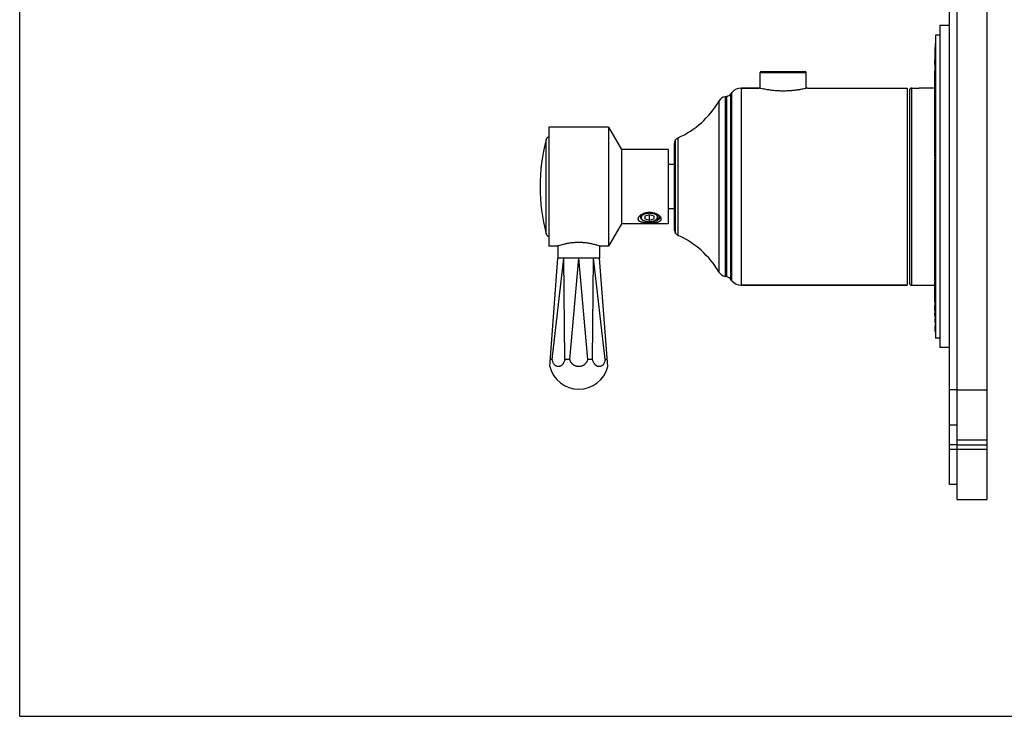
# Model space of a CAD drawing. Units: inches. Extents: x 0 to 11, y 0 to 8.5.
# Drawn here: x 0 to 6.2, y 0 to 4.4 of the extents above; entities that cross this region are included whole.
import ezdxf

# ---------------------------------------------------------------- set-up
doc = ezdxf.new("R2010")
doc.units = ezdxf.units.IN
doc.header["$LTSCALE"] = 0.605
doc.header["$MEASUREMENT"] = 0
doc.layers.get('0').update_dxf_attribs({"linetype": 'CONTINUOUS'})
doc.layers.add('ALL_ASSEMBLY_MEMBERS', color=7, linetype='CONTINUOUS')
doc.layers.add('ALL_FEATURES', color=7, linetype='CONTINUOUS')

msp = doc.modelspace()

# ---------------------------------------------------------------- linework, layer by layer
at = {"color": 7, "linetype": 'CONTINUOUS'}
for p, q in [((0, 0), (0, 8.5)), ((6.0862, 7.551), (6.0862, 1.3635)), ((5.8514, 4.3451), (5.7914, 4.3451)), ((5.7914, 4.3451), (5.7914, 2.3194)), ((5.7914, 4.2851), (5.7629, 4.2851)), ((5.7629, 4.2851), (5.7629, 2.3794)), ((5.7616, 4.2151), (5.7615, 4.2109)), ((5.7617, 4.2224), (5.7616, 4.219)), ((5.7616, 4.219), (5.7616, 4.2151)), ((5.7618, 4.2254), (5.7617, 4.2224)), ((5.7619, 4.2324), (5.7618, 4.2254)), ((5.7592, 4.1058), (5.7603, 4.1573)), ((5.7604, 4.1575), (5.7595, 4.119)), ((5.7603, 4.1573), (5.7613, 4.2066)), ((5.7612, 4.1953), (5.7604, 4.1575)), ((5.7613, 4.2034), (5.7612, 4.1953)), ((5.7615, 4.2109), (5.7613, 4.2034)), ((5.759, 4.0976), (5.7588, 4.0886)), ((5.7592, 4.103), (5.759, 4.0976)), ((5.7591, 4.1033), (5.7592, 4.1058)), ((5.7595, 4.119), (5.7592, 4.1058)), ((5.7592, 4.1058), (5.7592, 4.103)), ((4.6607, 3.9506), (4.6607, 4.05)), ((4.6682, 4.0575), (4.942, 4.0575)), ((4.9495, 3.9506), (4.9495, 4.05)), ((5.7584, 4.0801), (5.7577, 4.0448)), ((5.7577, 4.0448), (5.7577, 3.5244)), ((5.7588, 4.088), (5.7586, 4.0802)), ((5.7588, 4.0886), (5.7588, 4.088)), ((5.7585, 3.913), (5.7601, 3.9703)), ((5.7609, 3.9871), (5.7593, 3.9295)), ((5.7601, 3.9703), (5.7609, 3.9991)), ((5.7609, 3.9991), (5.7609, 3.9891)), ((5.7609, 3.9891), (5.7609, 3.9871)), ((4.4816, 3.9243), (4.4752, 3.9163)), ((4.6528, 3.9525), (4.5403, 3.9525)), ((4.9573, 3.9525), (5.5851, 3.9525)), ((5.5851, 3.9525), (5.5851, 2.712)), ((5.5991, 3.9376), (5.5991, 2.727)), ((5.6139, 3.9524), (5.6375, 3.9524)), ((5.6375, 3.9524), (5.6396, 3.9523)), ((5.7577, 3.952), (5.66, 3.952)), ((5.7588, 3.913), (5.7585, 3.9009)), ((5.7585, 3.913), (5.7585, 3.9009)), ((5.7589, 3.9152), (5.7588, 3.913)), ((5.7593, 3.9295), (5.7589, 3.9152)), ((4.4495, 3.9003), (4.439, 3.8981)), ((5.7611, 3.6664), (5.7613, 3.6676)), ((5.7613, 3.6677), (5.7616, 3.6643)), ((5.7613, 3.6676), (5.7613, 3.6677)), ((5.7616, 3.6627), (5.7618, 3.6521)), ((5.7585, 3.5972), (5.7585, 3.6009)), ((5.7585, 3.5954), (5.7585, 3.5972)), ((5.7585, 3.5943), (5.7585, 3.5954)), ((5.7585, 3.5914), (5.7585, 3.5943)), ((5.7586, 3.6158), (5.7587, 3.6195)), ((5.7586, 3.6121), (5.7586, 3.6158)), ((5.7587, 3.6231), (5.7588, 3.6266)), ((5.7587, 3.6195), (5.7587, 3.6231)), ((5.7587, 3.6009), (5.7587, 3.5982)), ((5.7587, 3.5982), (5.7587, 3.5972)), ((5.7587, 3.5972), (5.7587, 3.5954)), ((5.7587, 3.5954), (5.7587, 3.5935)), ((5.7588, 3.6266), (5.7588, 3.6301)), ((5.759, 3.6222), (5.759, 3.6214)), ((5.7591, 3.6433), (5.7593, 3.6469)), ((5.7594, 3.6328), (5.7592, 3.6299)), ((5.7594, 3.6493), (5.7596, 3.6506)), ((5.7595, 3.6334), (5.7594, 3.6328)), ((5.7596, 3.6507), (5.7598, 3.6494)), ((5.76, 3.6247), (5.7596, 3.6338)), ((5.7599, 3.6115), (5.76, 3.6163)), ((5.76, 3.6177), (5.7601, 3.6212)), ((5.76, 3.6163), (5.76, 3.6177)), ((5.7602, 3.6302), (5.7603, 3.6336)), ((5.7602, 3.6317), (5.7602, 3.6302)), ((5.7603, 3.6336), (5.7604, 3.6443)), ((5.7603, 3.6079), (5.7603, 3.6047)), ((5.7603, 3.6057), (5.7603, 3.6079)), ((5.7604, 3.6443), (5.7605, 3.6456)), ((5.7606, 3.6292), (5.7605, 3.6217)), ((5.7605, 3.6217), (5.7605, 3.6177)), ((5.7605, 3.6177), (5.7607, 3.6079)), ((5.7607, 3.6302), (5.7606, 3.6292)), ((5.7608, 3.6361), (5.7607, 3.6347)), ((5.7607, 3.6347), (5.7607, 3.6327)), ((5.7607, 3.6327), (5.7607, 3.6302)), ((5.7608, 3.6057), (5.7609, 3.6049)), ((5.7609, 3.6049), (5.7611, 3.6055)), ((5.7611, 3.6061), (5.7614, 3.6117)), ((5.7611, 3.6055), (5.7611, 3.6061)), ((5.7613, 3.6518), (5.7612, 3.6514)), ((5.7612, 3.6514), (5.7612, 3.6504)), ((5.7614, 3.5979), (5.7612, 3.5903)), ((5.7613, 3.6521), (5.7613, 3.6518)), ((5.7615, 3.6488), (5.7613, 3.6521)), ((5.7618, 3.6217), (5.7617, 3.6183)), ((5.7618, 3.6447), (5.7618, 3.6426)), ((5.7618, 3.6426), (5.7618, 3.6383)), ((5.7618, 3.6383), (5.7618, 3.6361)), ((5.7618, 3.6361), (5.7618, 3.6324)), ((5.7618, 3.6324), (5.7618, 3.6288)), ((5.7585, 3.5886), (5.7585, 3.5914)), ((5.7585, 3.5858), (5.7585, 3.5886)), ((5.7585, 3.5832), (5.7585, 3.5858)), ((5.7585, 3.5324), (5.7587, 3.542)), ((5.7585, 3.5306), (5.7585, 3.5324)), ((5.7587, 3.5425), (5.7588, 3.5429)), ((5.7588, 3.5798), (5.759, 3.5779)), ((5.7591, 3.5624), (5.7588, 3.5656)), ((5.7588, 3.5429), (5.7589, 3.5423)), ((5.7589, 3.5423), (5.7589, 3.5418)), ((5.7589, 3.5418), (5.7589, 3.5389)), ((5.759, 3.5779), (5.7591, 3.5784)), ((5.7591, 3.5789), (5.7593, 3.5821)), ((5.7591, 3.5784), (5.7591, 3.5789)), ((5.7593, 3.5638), (5.7591, 3.5625)), ((5.7591, 3.5625), (5.7591, 3.5624)), ((5.7594, 3.565), (5.7593, 3.5638)), ((5.7596, 3.5705), (5.7594, 3.565)), ((5.76, 3.5899), (5.76, 3.5872)), ((5.7604, 3.5492), (5.7605, 3.5575)), ((5.7605, 3.5575), (5.7615, 3.5479)), ((5.7611, 3.5889), (5.7609, 3.5878)), ((5.7609, 3.5433), (5.7612, 3.54)), ((5.7612, 3.5903), (5.7611, 3.5889)), ((5.7612, 3.54), (5.7613, 3.5394)), ((5.7613, 3.5394), (5.7613, 3.5317)), ((5.7615, 3.5479), (5.7617, 3.5459)), ((5.7617, 3.5459), (5.7617, 3.527)), ((4.1181, 3.471), (4.0806, 3.471)), ((5.7577, 3.4999), (5.7577, 2.887)), ((5.7584, 3.5184), (5.7584, 3.5201)), ((5.7584, 3.5063), (5.7584, 3.5114)), ((5.7588, 3.515), (5.7587, 3.5134)), ((5.7587, 3.4999), (5.7589, 3.4846)), ((5.7589, 3.5244), (5.7588, 3.515)), ((5.7589, 3.5262), (5.7589, 3.5244)), ((5.759, 3.4818), (5.7592, 3.4803)), ((5.7592, 3.4802), (5.7595, 3.4818)), ((5.7592, 3.4802), (5.7603, 3.4802)), ((5.7595, 3.4818), (5.7597, 3.4862)), ((5.76, 3.4725), (5.7598, 3.4689)), ((5.7601, 3.5026), (5.7604, 3.5289)), ((5.7613, 3.5317), (5.7613, 3.5012)), ((5.7613, 3.5012), (5.7613, 3.4936)), ((5.7613, 3.4936), (5.7618, 3.4893)), ((5.7617, 3.527), (5.7617, 3.5081)), ((5.7617, 3.5081), (5.7618, 3.4987)), ((5.7618, 3.4987), (5.7618, 3.4936)), ((5.7618, 3.4936), (5.7618, 3.4893)), ((5.7595, 3.4658), (5.7594, 3.4656)), ((5.7597, 3.4676), (5.7595, 3.4658)), ((5.7598, 3.4689), (5.7597, 3.4676)), ((4.1181, 3.1935), (4.0806, 3.1935)), ((5.7585, 3.2112), (5.7589, 3.208)), ((5.7585, 3.2112), (5.7585, 3.1928)), ((5.7585, 3.1928), (5.7609, 3.1928)), ((5.7586, 3.1914), (5.7585, 3.1928)), ((5.7609, 3.1732), (5.7586, 3.1914)), ((5.7589, 3.208), (5.7605, 3.195)), ((5.7605, 3.195), (5.7608, 3.1931)), ((5.7608, 3.1931), (5.7609, 3.1922)), ((5.7609, 3.1922), (5.7609, 3.1917)), ((5.7609, 3.1917), (5.7609, 3.1886)), ((5.7609, 3.1886), (5.7609, 3.1763)), ((5.7609, 3.1763), (5.7609, 3.1732)), ((5.7586, 2.9637), (5.7585, 2.9513)), ((5.7585, 2.9513), (5.759, 2.9316)), ((5.7586, 2.9637), (5.759, 2.9464)), ((5.759, 2.9464), (5.7594, 2.9288)), ((5.759, 2.9316), (5.7595, 2.9115)), ((5.7594, 2.9288), (5.7599, 2.9109)), ((5.7611, 2.9265), (5.761, 2.9241)), ((5.7611, 2.9265), (5.7612, 2.9214)), ((5.7612, 2.9214), (5.7613, 2.9162)), ((5.7613, 2.9162), (5.7614, 2.911)), ((5.7577, 2.8681), (5.7577, 2.6198)), ((5.7584, 2.886), (5.7585, 2.8917)), ((5.7584, 2.8778), (5.7584, 2.8793)), ((5.7584, 2.8733), (5.7584, 2.8778)), ((5.7585, 2.8688), (5.7584, 2.8733)), ((5.7585, 2.8926), (5.7586, 2.8948)), ((5.7586, 2.8541), (5.7585, 2.8592)), ((5.7586, 2.8948), (5.7587, 2.8934)), ((5.7586, 2.849), (5.7586, 2.8541)), ((5.7587, 2.893), (5.7589, 2.8882)), ((5.7588, 2.8699), (5.7587, 2.8681)), ((5.7588, 2.8681), (5.7587, 2.8648)), ((5.7587, 2.8505), (5.7588, 2.848)), ((5.7588, 2.8707), (5.7588, 2.8699)), ((5.7589, 2.8788), (5.7589, 2.8733)), ((5.7595, 2.9115), (5.7601, 2.891)), ((5.7599, 2.9109), (5.7603, 2.8926)), ((5.7601, 2.891), (5.7606, 2.8701)), ((5.7603, 2.8926), (5.7608, 2.874)), ((5.7613, 2.8906), (5.7613, 2.8787)), ((5.7613, 2.8787), (5.7613, 2.8551)), ((5.7614, 2.911), (5.7616, 2.9058)), ((5.7616, 2.9058), (5.7617, 2.9006)), ((5.7617, 2.9006), (5.7618, 2.8953)), ((5.7618, 2.8726), (5.7617, 2.8551)), ((5.7617, 2.8551), (5.7617, 2.8498)), ((5.7618, 2.8953), (5.7618, 2.8839)), ((5.7618, 2.8839), (5.7618, 2.8726)), ((5.7587, 2.8438), (5.7586, 2.849)), ((5.7589, 2.8403), (5.7589, 2.8377)), ((5.7589, 2.8282), (5.7589, 2.8332)), ((5.759, 2.8234), (5.7589, 2.8282)), ((5.7591, 2.8188), (5.759, 2.8234)), ((5.76, 2.8089), (5.7601, 2.8099)), ((5.7605, 2.8424), (5.7607, 2.8336)), ((5.7605, 2.8394), (5.7605, 2.8424)), ((5.7607, 2.8336), (5.7609, 2.8246)), ((5.7609, 2.8246), (5.7611, 2.815)), ((5.7609, 2.815), (5.7613, 2.7979)), ((5.7611, 2.8488), (5.7617, 2.827)), ((5.7611, 2.815), (5.7615, 2.7973)), ((5.7613, 2.7979), (5.7613, 2.7849)), ((5.7615, 2.7973), (5.7617, 2.7881)), ((5.7617, 2.8498), (5.7617, 2.8384)), ((5.7617, 2.8384), (5.7617, 2.827)), ((4.4495, 2.7642), (4.439, 2.7665)), ((4.4816, 2.7403), (4.4752, 2.7483)), ((5.7605, 2.7864), (5.7605, 2.7861)), ((5.7613, 2.7849), (5.7613, 2.7784)), ((5.7613, 2.7784), (5.7613, 2.772)), ((5.7613, 2.772), (5.7614, 2.759)), ((5.7614, 2.759), (5.7618, 2.7401)), ((5.7617, 2.7881), (5.7617, 2.7801)), ((5.7617, 2.7801), (5.7617, 2.7721)), ((5.7617, 2.7721), (5.7618, 2.7561)), ((5.7618, 2.7561), (5.7618, 2.7481)), ((5.7618, 2.7481), (5.7618, 2.7401)), ((5.5851, 2.712), (4.5403, 2.712)), ((5.6139, 2.7122), (5.7577, 2.7122)), ((5.7577, 2.6198), (5.7583, 2.5913)), ((5.7586, 2.5913), (5.7583, 2.5913)), ((5.7583, 2.5913), (5.7584, 2.5848)), ((5.7585, 2.5793), (5.7584, 2.5848)), ((5.7586, 2.5913), (5.7587, 2.5848)), ((5.7587, 2.5848), (5.7591, 2.5652)), ((5.7589, 2.5726), (5.7587, 2.58)), ((5.7591, 2.5652), (5.7593, 2.5586)), ((5.7591, 2.552), (5.7594, 2.5394)), ((5.7593, 2.5586), (5.7594, 2.552)), ((5.7593, 2.5445), (5.7596, 2.5311)), ((5.7594, 2.552), (5.7594, 2.552)), ((5.7597, 2.5353), (5.7597, 2.5353)), ((5.7597, 2.5353), (5.7599, 2.5254)), ((5.7599, 2.5254), (5.7602, 2.5155)), ((5.7601, 2.511), (5.7601, 2.5165)), ((5.7602, 2.5155), (5.7604, 2.5055)), ((5.7604, 2.5055), (5.7608, 2.4855)), ((5.7606, 2.4923), (5.7604, 2.4997)), ((5.761, 2.4753), (5.7606, 2.4923)), ((5.7608, 2.4855), (5.761, 2.4753)), ((5.7609, 2.4694), (5.7613, 2.4518)), ((5.761, 2.4753), (5.761, 2.4753)), ((5.761, 2.4678), (5.7614, 2.4518)), ((5.7618, 2.4308), (5.7613, 2.4518)), ((5.7614, 2.4518), (5.7618, 2.4297)), ((5.7619, 2.4237), (5.7618, 2.4308)), ((5.7618, 2.4297), (5.762, 2.4237)), ((5.7619, 2.4237), (5.762, 2.4226)), ((5.762, 2.4237), (5.7622, 2.4172)), ((5.762, 2.4226), (5.7621, 2.4182)), ((5.7621, 2.4182), (5.7621, 2.4172)), ((5.7621, 2.4172), (5.7621, 2.4172)), ((5.7914, 2.3794), (5.7629, 2.3794)), ((5.8514, 2.3194), (5.7914, 2.3194)), ((5.8987, 1.7385), (6.0862, 1.7385)), ((5.8987, 1.3635), (6.0862, 1.3635)), ((0, 0), (11, 0))]:
    msp.add_line(p, q, dxfattribs=at)
at = {"color": 9, "linetype": 'CONTINUOUS'}
for p, q in [((4.6607, 4.05), (4.9495, 4.05)), ((4.4752, 2.7483), (4.4752, 3.9163)), ((4.4816, 2.7403), (4.4816, 3.9243)), ((4.5403, 3.9525), (4.5403, 2.712)), ((5.6139, 2.7122), (5.6139, 3.9524)), ((4.3998, 3.8697), (4.3998, 2.7949)), ((4.439, 3.8981), (4.439, 2.7665)), ((4.4495, 2.7642), (4.4495, 3.9003)), ((5.7607, 3.6576), (5.7617, 3.6576)), ((4.1276, 3.0384), (4.1276, 3.6261)), ((4.1434, 3.0251), (4.1434, 3.6394)), ((5.7587, 3.5681), (5.7597, 3.5681)), ((5.7588, 3.4741), (5.7598, 3.4741)), ((5.7598, 2.796), (5.7608, 2.796)), ((5.8987, 2.0535), (6.0862, 2.0535)), ((5.8987, 1.7085), (6.0862, 1.7085)), ((6.0862, 1.6785), (5.8987, 1.6785))]:
    msp.add_line(p, q, dxfattribs=at)
at = {"color": 7, "linetype": 'CONTINUOUS'}
for centre, radius, start, end in [((4.6682, 4.05), 0.0075, 90, 180), ((4.942, 4.05), 0.0075, 0, 90), ((4.4401, 3.9443), 0.045, 282.09476, 321.42576), ((4.5403, 3.8775), 0.075, 90, 141.42576), ((5.6139, 3.9376), 0.0148, 90, 180), ((5.66, 4.5916), 0.6397, 267.98551, 269.99961), ((3.9133, 4.1535), 0.5633, 294.11817, 329.73711), ((4.4516, 3.8394), 0.06, 102.09476, 149.73711), ((6.5646, 3.6356), 0.8042, 178.48886, 178.69297), ((6.2871, 3.6423), 0.5266, 178.11788, 178.33859), ((6.1588, 3.6461), 0.3982, 178.34132, 178.4618), ((5.5624, 3.6575), 0.1993, 1.50697, 1.95449), ((4.1743, 3.5948), 0.0562, 146.12866, 180), ((4.1588, 3.6052), 0.0375, 114.11817, 146.12866), ((8.1653, 3.5922), 2.4068, 179.52688, 179.79211), ((7.0419, 3.5939), 1.2832, 179.21839, 179.4502), ((7.1239, 3.593), 1.3652, 179.44887, 179.67189), ((7.2645, 3.6037), 1.5059, 178.88147, 178.99799), ((6.9329, 3.5954), 1.1742, 178.86514, 179.10117), ((6.9724, 3.5948), 1.2138, 179.09938, 179.21717), ((6.6471, 3.6164), 0.8884, 178.5674, 178.73859), ((6.9438, 3.61), 1.1851, 178.74127, 178.87956), ((6.6927, 3.6003), 0.934, 178.70361, 178.86852), ((6.4136, 3.6222), 0.6548, 178.34812, 178.56258), ((6.2248, 3.6118), 0.4659, 178.03299, 178.71985), ((6.2321, 3.6274), 0.4733, 178.07513, 178.34392), ((5.9736, 3.6204), 0.2145, 177.46989, 178.03352), ((5.8709, 3.6414), 0.1118, 176.48444, 177.18329), ((4.7808, 3.6059), 0.9794, 0.89388, 1.09955), ((8.1243, 3.6013), 2.3642, 178.72434, 178.92522), ((5.1171, 3.6285), 0.6445, 358.78243, 358.9387), ((5.2498, 3.6256), 0.5118, 358.60675, 358.7865), ((5.3794, 3.6225), 0.3822, 358.39476, 358.61298), ((4.7872, 3.6205), 0.9745, 358.67227, 359.10183), ((5.4929, 3.6425), 0.2688, 0.94351, 1.33869), ((4.6795, 3.6354), 1.0822, 359.10211, 359.95956), ((5.0231, 3.6303), 0.7385, 358.93599, 359.07813), ((5.2831, 3.6393), 0.4786, 0.38611, 0.90756), ((4.7773, 3.6366), 0.9844, 359.88154, 0.34528), ((3.9142, 3.6329), 1.8476, 359.23739, 359.54445), ((4.3958, 3.6269), 1.366, 359.09243, 359.22391), ((4.2601, 3.6431), 1.5017, 0.05853, 0.34343), ((2.9338, 3.64), 2.8281, 359.63017, 359.77373), ((6.4405, 3.5829), 0.682, 180.39917, 180.94372), ((6.0928, 3.577), 0.3343, 180.91265, 181.52362), ((6.789, 3.5928), 1.0304, 179.96457, 180.17084), ((5.9993, 3.5745), 0.2407, 181.5296, 181.85096), ((5.9149, 3.5718), 0.1562, 181.83336, 182.26026), ((5.3902, 3.5358), 0.3688, 0.08351, 0.48161), ((5.095, 3.535), 0.664, 359.98955, 0.11571), ((4.95, 3.5353), 0.809, 359.35709, 359.97373), ((5.5072, 3.592), 0.2523, 357.73918, 358.25272), ((5.3163, 3.598), 0.4433, 358.2291, 358.57643), ((4.5802, 3.6152), 1.1796, 358.78163, 358.95055), ((5.0017, 3.6061), 0.758, 358.55811, 358.79143), ((5.1337, 3.5919), 0.6263, 358.04112, 358.27043), ((4.8354, 3.6009), 0.9247, 358.2752, 358.45007), ((4.7713, 3.6016), 0.9888, 358.62025, 358.74262), ((5.0721, 3.5944), 0.6879, 358.45557, 358.61693), ((3.8243, 3.6216), 1.936, 358.76622, 358.98112), ((-3.3993, 3.5802), 9.1598, 359.67923, 359.80588), ((7.7885, 3.5148), 2.0301, 179.55333, 179.85033), ((9.1507, 3.5115), 3.3923, 179.88391, 180.00144), ((7.9565, 3.5108), 2.198, 180.11722, 180.36571), ((7.2855, 3.5063), 1.5271, 180.35517, 180.6834), ((6.8583, 3.5012), 1.0999, 180.68267, 180.88904), ((6.756, 3.5009), 0.9973, 179.28433, 179.79604), ((6.795, 3.5008), 1.0364, 179.79672, 179.923), ((6.7966, 3.5008), 1.0379, 179.92264, 180.05013), ((6.0912, 3.4842), 0.3325, 181.73885, 182.16687), ((5.4489, 3.4988), 0.3111, 357.68113, 358.26122), ((5.0801, 3.51), 0.68, 358.25976, 358.95131), ((4.4297, 3.5235), 1.3306, 358.88028, 359.09747), ((5.4174, 3.4873), 0.343, 357.54021, 357.92408), ((5.1472, 3.4966), 0.6132, 357.96484, 358.48405), ((4.8102, 3.5056), 0.9504, 358.47925, 358.67136), ((4.3011, 3.517), 1.4597, 358.68781, 358.96972), ((4.1743, 3.0698), 0.0562, 180, 213.87134), ((4.1588, 3.0593), 0.0375, 213.87134, 245.88183), ((3.9133, 2.511), 0.5633, 30.26289, 65.88183), ((2.9663, 2.8702), 2.7953, 0.79242, 1.10558), ((7.42, 2.8803), 1.6616, 179.80126, 180.03495), ((5.985, 2.8884), 0.2265, 178.94391, 179.17754), ((8.4467, 2.8819), 2.6882, 180.28019, 180.48436), ((5.6606, 2.8893), 0.0982, 2.16845, 2.42868), ((6.2166, 2.8611), 0.4579, 179.53216, 180.15999), ((6.7314, 2.8616), 0.9727, 180.1057, 180.65038), ((5.4678, 2.88), 0.2912, 358.17731, 358.5153), ((5.229, 2.8782), 0.53, 0.95771, 1.08915), ((5.3504, 2.8801), 0.4085, 0.76224, 0.96483), ((5.2481, 2.8788), 0.5109, 0.15249, 0.76343), ((5.1966, 2.8786), 0.5624, 0.02473, 0.15663), ((5.5756, 2.8769), 0.1833, 358.60421, 358.86409), ((4.8515, 2.8967), 0.9098, 0.63347, 0.76416), ((5.2676, 2.9014), 0.4937, 0.51262, 0.6296), ((4.9823, 2.8991), 0.779, 0.26471, 0.49426), ((3.7731, 2.8956), 1.9882, 359.85645, 0.20475), ((4.4516, 2.8251), 0.06, 210.26289, 257.90524), ((9.1867, 2.8902), 3.4284, 180.77512, 180.95325), ((7.3452, 2.8683), 1.5866, 180.73149, 181.00866), ((7.3967, 2.8683), 1.6381, 181.06915, 181.48804), ((7.999, 2.8665), 2.2404, 181.22107, 181.3351), ((6.7148, 2.851), 0.9559, 181.51438, 181.90096), ((6.4232, 2.8416), 0.6642, 181.91938, 182.16238), ((6.7929, 2.8343), 1.0339, 181.76438, 181.95066), ((6.5702, 2.8267), 0.8111, 181.94546, 182.16415), ((6.3335, 2.8176), 0.5741, 182.155, 182.4009), ((4.6949, 2.831), 1.0655, 359.20531, 359.55162), ((2.3089, 2.8507), 3.4516, 359.53486, 359.81149), ((4.4401, 2.7202), 0.045, 38.57424, 77.90524), ((4.5403, 2.787), 0.075, 218.57424, 270), ((5.6139, 2.727), 0.0148, 180, 270), ((-3.6372, 2.3465), 9.3989, 1.25327, 1.37887), ((-3.2619, 2.3405), 9.0237, 1.11756, 1.23673)]:
    msp.add_arc(centre, radius, start, end, dxfattribs=at)
for points, knots in [([(5.7618, 4.2323), (5.7618, 4.2323), (5.7618, 4.2323), (5.7618, 4.2324), (5.7619, 4.2324), (5.7619, 4.2324), (5.7619, 4.2324)], [0, 0, 0, 0, 0.439905, 0.751147, 0.936527, 1, 1, 1, 1]), ([(5.7586, 4.0802), (5.7586, 4.0802), (5.7586, 4.0801), (5.7586, 4.0801), (5.7585, 4.0801), (5.7585, 4.0801), (5.7585, 4.0801)], [0, 0, 0, 0, 0.439201, 0.749976, 0.935328, 1, 1, 1, 1]), ([(5.7596, 3.6506), (5.7596, 3.6506), (5.7596, 3.6507), (5.7596, 3.6507), (5.7596, 3.6507)], [0, 0, 0, 0, 0.671311, 1, 1, 1, 1]), ([(5.7609, 3.5878), (5.7609, 3.5878), (5.7609, 3.5879), (5.7609, 3.5879), (5.7608, 3.5881), (5.7608, 3.5882), (5.7608, 3.5884), (5.7608, 3.5888), (5.7607, 3.5893), (5.7607, 3.5901), (5.7606, 3.591), (5.7606, 3.592), (5.7606, 3.5931), (5.7605, 3.5943), (5.7605, 3.5961), (5.7604, 3.5986), (5.7604, 3.6017), (5.7604, 3.6038), (5.7604, 3.6049)], [0, 0, 0, 0, 0.001863, 0.005993, 0.012732, 0.022122, 0.03409, 0.048542, 0.084511, 0.129236, 0.181911, 0.241737, 0.308015, 0.380124, 0.45744, 0.625204, 0.80693, 1, 1, 1, 1]), ([(5.7609, 3.6049), (5.7609, 3.6049), (5.7609, 3.6049), (5.7609, 3.6049), (5.7609, 3.6049)], [0, 0, 0, 0, 0.653746, 1, 1, 1, 1]), ([(5.759, 3.5779), (5.759, 3.5779), (5.759, 3.5779), (5.759, 3.5779), (5.759, 3.5779)], [0, 0, 0, 0, 0.346191, 1, 1, 1, 1]), ([(5.7594, 3.4656), (5.7594, 3.4656), (5.7594, 3.4657), (5.7593, 3.4657), (5.7593, 3.4659), (5.7593, 3.4661), (5.7592, 3.4666), (5.7591, 3.4672), (5.7591, 3.4681), (5.759, 3.4691), (5.759, 3.4703), (5.7589, 3.4712), (5.7589, 3.4716)], [0, 0, 0, 0, 0.006959, 0.020392, 0.041374, 0.070096, 0.150822, 0.262396, 0.404424, 0.576038, 0.775276, 1, 1, 1, 1]), ([(5.7592, 3.4803), (5.7592, 3.4803), (5.7592, 3.4802), (5.7592, 3.4802), (5.7592, 3.4802)], [0, 0, 0, 0, 0.651036, 1, 1, 1, 1]), ([(5.7604, 2.786), (5.7604, 2.786), (5.7604, 2.7861), (5.7604, 2.7861), (5.7603, 2.7863), (5.7603, 2.7865), (5.7603, 2.7868), (5.7602, 2.7872), (5.7602, 2.788), (5.7601, 2.7891), (5.76, 2.7904), (5.7599, 2.7919), (5.7599, 2.793), (5.7599, 2.7936)], [0, 0, 0, 0, 0.005415, 0.017464, 0.037099, 0.064651, 0.100237, 0.143816, 0.254707, 0.396802, 0.569512, 0.771369, 1, 1, 1, 1]), ([(5.76, 2.809), (5.76, 2.809), (5.76, 2.809), (5.76, 2.8089), (5.76, 2.8089)], [0, 0, 0, 0, 0.671664, 1, 1, 1, 1]), ([(5.7605, 2.7861), (5.7605, 2.7861), (5.7605, 2.786), (5.7604, 2.786), (5.7604, 2.786)], [0, 0, 0, 0, 0.652265, 1, 1, 1, 1])]:
    msp.add_open_spline(points, degree=3, knots=knots, dxfattribs=at)
at = {"layer": 'ALL_ASSEMBLY_MEMBERS', "color": 7, "linetype": 'CONTINUOUS'}
for p, q in [((3.3306, 3.7073), (3.3306, 2.9573)), ((3.7056, 3.7073), (3.3306, 3.7073)), ((3.7056, 3.7073), (3.7868, 3.5666)), ((3.7056, 3.7073), (3.7056, 2.9573)), ((3.7868, 3.5666), (3.7868, 3.0979)), ((4.0806, 3.5666), (3.7868, 3.5666)), ((4.0806, 3.5666), (4.0806, 3.0979)), ((3.919, 3.1575), (3.9212, 3.1603)), ((3.9643, 3.1543), (3.935, 3.1459)), ((3.935, 3.1459), (3.935, 3.129)), ((3.935, 3.129), (3.9643, 3.1205)), ((3.9936, 3.1459), (3.9643, 3.1543)), ((3.9643, 3.1205), (3.9643, 3.1543)), ((3.9643, 3.1205), (3.9936, 3.129)), ((3.9936, 3.129), (3.9936, 3.1459)), ((3.7868, 3.0979), (3.7056, 2.9573)), ((4.0806, 3.0979), (3.7868, 3.0979)), ((3.382, 2.9573), (3.3306, 2.9573)), ((3.3868, 2.959), (3.3868, 2.8823)), ((3.6493, 2.959), (3.6493, 2.8823)), ((3.7056, 2.9573), (3.6542, 2.9573)), ((3.3359, 2.2004), (3.3868, 2.8823)), ((3.3518, 2.2448), (3.4253, 2.8823)), ((3.4253, 2.8823), (3.3868, 2.8823)), ((3.4314, 2.2448), (3.4253, 2.8823)), ((3.5181, 2.8823), (3.4253, 2.8823)), ((3.4618, 2.2448), (3.5181, 2.8823)), ((3.5743, 2.2448), (3.5181, 2.8823)), ((3.6109, 2.8823), (3.5181, 2.8823)), ((3.6048, 2.2448), (3.6109, 2.8823)), ((3.6843, 2.2448), (3.6109, 2.8823)), ((3.6493, 2.8823), (3.6109, 2.8823)), ((3.7003, 2.2004), (3.6493, 2.8823)), ((3.3518, 2.2448), (3.3392, 2.2448)), ((3.4618, 2.2448), (3.4314, 2.2448)), ((3.6048, 2.2448), (3.5743, 2.2448)), ((3.697, 2.2448), (3.6843, 2.2448))]:
    msp.add_line(p, q, dxfattribs=at)
at = {"layer": 'ALL_ASSEMBLY_MEMBERS', "color": 9, "linetype": 'CONTINUOUS'}
msp.add_line((3.3127, 3.0359), (3.3127, 3.6286), dxfattribs=at)
at = {"layer": 'ALL_ASSEMBLY_MEMBERS', "color": 7, "linetype": 'CONTINUOUS'}
for centre, radius, start, end in [((4.4373, 3.3323), 1.163, 165.23697, 194.76303), ((3.3345, 3.6229), 0.0225, 99.99116, 165.23697), ((3.9425, 3.1406), 0.029, 136.73475, 137.35792), ((3.9644, 3.0583), 0.1111, 92.82909, 93.85699), ((3.9643, 3.0589), 0.1105, 90.0017, 92.83282), ((3.9643, 3.0584), 0.1109, 83.46383, 89.99254), ((3.9278, 3.1422), 0.0197, 153.27552, 157.90397), ((3.9422, 3.1529), 0.0381, 234.51931, 234.72399), ((3.9434, 3.1547), 0.0402, 234.74045, 238.03833), ((3.9579, 3.2103), 0.0972, 263.34399, 271.08056), ((3.9708, 3.2304), 0.1192, 266.90457, 273.04825), ((3.9982, 3.117), 0.0385, 64.81618, 67.05957), ((3.9994, 3.1195), 0.0357, 63.84664, 64.78891), ((4.0002, 3.1211), 0.0339, 62.36969, 63.8457), ((3.98, 3.0938), 0.0719, 54.71972, 57.52384), ((4.0103, 3.1439), 0.0155, 0.01705, 9.1728), ((4.0075, 3.1362), 0.0208, 27.46729, 28.07269), ((4.0141, 3.1435), 0.014, 340.48949, 347.61084), ((3.3345, 3.0416), 0.0225, 194.76303, 260.00884), ((3.5181, 2.2448), 0.1875, 193.68536, 346.31464)]:
    msp.add_arc(centre, radius, start, end, dxfattribs=at)
for points, knots in [([(3.9288, 3.1634), (3.9268, 3.1627), (3.9229, 3.1612), (3.9173, 3.1586), (3.912, 3.1558), (3.9087, 3.1536), (3.9072, 3.1525)], [0, 0, 0, 0, 0.262183, 0.517233, 0.763703, 1, 1, 1, 1]), ([(3.9087, 3.1398), (3.9087, 3.1403), (3.9087, 3.1415), (3.909, 3.1431), (3.9094, 3.1448), (3.9099, 3.1464), (3.9107, 3.1481), (3.9116, 3.1497), (3.9127, 3.1512), (3.9139, 3.1528), (3.9153, 3.1543), (3.9168, 3.1557), (3.9185, 3.1572), (3.9203, 3.1585), (3.9223, 3.1598), (3.9243, 3.1611), (3.9265, 3.1623), (3.9281, 3.1631), (3.9288, 3.1634)], [0, 0, 0, 0, 0.050875, 0.102074, 0.153984, 0.206963, 0.261332, 0.317371, 0.375314, 0.435346, 0.497611, 0.562209, 0.629201, 0.698615, 0.770445, 0.844661, 0.921206, 1, 1, 1, 1]), ([(4.0054, 3.155), (4.0049, 3.1552), (4.0039, 3.1558), (4.0019, 3.1568), (3.9998, 3.1578), (3.9977, 3.1587), (3.9954, 3.1595), (3.9924, 3.1605), (3.9886, 3.1616), (3.9848, 3.1624), (3.9807, 3.1632), (3.9766, 3.1637), (3.9724, 3.1641), (3.9682, 3.1644), (3.9639, 3.1644), (3.9597, 3.1643), (3.9554, 3.1641), (3.9512, 3.1636), (3.9472, 3.163), (3.9432, 3.1623), (3.9393, 3.1614), (3.9356, 3.1603), (3.9321, 3.1591), (3.9293, 3.158), (3.9272, 3.157), (3.9252, 3.156), (3.9232, 3.155), (3.9214, 3.1538), (3.9198, 3.1527), (3.9182, 3.1515), (3.9168, 3.1502), (3.9155, 3.149), (3.9141, 3.1474), (3.9127, 3.1454), (3.9117, 3.1436), (3.9112, 3.1422), (3.9108, 3.1411), (3.9106, 3.1401), (3.9104, 3.139), (3.9103, 3.1379), (3.9103, 3.1369), (3.9104, 3.1358), (3.9105, 3.1351), (3.9106, 3.1347)], [0, 0, 0, 0, 0.014725, 0.029828, 0.061114, 0.077274, 0.093762, 0.127668, 0.162715, 0.198764, 0.235662, 0.273249, 0.311355, 0.349803, 0.388416, 0.427011, 0.465407, 0.503426, 0.540892, 0.577639, 0.613505, 0.648342, 0.682015, 0.714403, 0.730085, 0.745411, 0.774954, 0.789164, 0.802992, 0.829497, 0.842186, 0.854504, 0.878066, 0.900308, 0.92141, 0.931611, 0.941622, 0.951481, 0.961229, 0.97091, 0.980569, 0.99025, 1, 1, 1, 1]), ([(3.9569, 3.1691), (3.9545, 3.1689), (3.9496, 3.1685), (3.9425, 3.1673), (3.9356, 3.1656), (3.9311, 3.1642), (3.9288, 3.1634)], [0, 0, 0, 0, 0.254431, 0.50666, 0.755539, 1, 1, 1, 1]), ([(4.008, 3.1602), (4.0056, 3.1613), (4.0007, 3.1632), (3.9905, 3.1665), (3.9824, 3.168), (3.9769, 3.1686)], [0, 0, 0, 0, 0.241464, 0.489766, 1, 1, 1, 1]), ([(4.0186, 3.1545), (4.0169, 3.1555), (4.0134, 3.1576), (4.0098, 3.1594), (4.008, 3.1602)], [0, 0, 0, 0, 0.490699, 1, 1, 1, 1]), ([(3.9072, 3.1525), (3.9061, 3.1518), (3.9041, 3.1503), (3.9013, 3.1478), (3.8987, 3.1454), (3.8965, 3.1428), (3.8946, 3.1403), (3.8931, 3.1377), (3.8919, 3.1351), (3.8911, 3.1326), (3.8908, 3.1301), (3.8909, 3.1281), (3.8911, 3.1265), (3.8915, 3.125), (3.8923, 3.1232), (3.8936, 3.1211), (3.8952, 3.1192), (3.8972, 3.1174), (3.8996, 3.1158), (3.9022, 3.1143), (3.9052, 3.1129), (3.9084, 3.1117), (3.9118, 3.1106), (3.9154, 3.1096), (3.9193, 3.1087), (3.9233, 3.1079), (3.9275, 3.1072), (3.9318, 3.1067), (3.9377, 3.106), (3.9438, 3.1055), (3.95, 3.1052), (3.9564, 3.105), (3.9611, 3.1049), (3.9643, 3.1049)], [0, 0, 0, 0, 0.034456, 0.067522, 0.099079, 0.129029, 0.157296, 0.183852, 0.208746, 0.232118, 0.254215, 0.275421, 0.285843, 0.296222, 0.317099, 0.338577, 0.361073, 0.384909, 0.410288, 0.437319, 0.466043, 0.496442, 0.528457, 0.562017, 0.597025, 0.633368, 0.670933, 0.709597, 0.749232, 0.830902, 0.872686, 0.914912, 1, 1, 1, 1]), ([(3.9096, 3.1496), (3.9093, 3.1488), (3.9087, 3.1472), (3.9083, 3.1447), (3.9083, 3.1422), (3.9085, 3.1406), (3.9087, 3.1398)], [0, 0, 0, 0, 0.25588, 0.505132, 0.751775, 1, 1, 1, 1]), ([(3.9201, 3.1219), (3.9197, 3.1222), (3.9188, 3.1229), (3.9176, 3.1239), (3.9164, 3.1249), (3.9149, 3.1263), (3.9136, 3.1277), (3.9125, 3.1292), (3.9117, 3.1304), (3.911, 3.1315), (3.9104, 3.1327), (3.9099, 3.1338), (3.9095, 3.135), (3.9091, 3.1362), (3.9089, 3.1374), (3.9087, 3.1386), (3.9087, 3.1394), (3.9087, 3.1398)], [0, 0, 0, 0, 0.074896, 0.147845, 0.218835, 0.287897, 0.420404, 0.484034, 0.546025, 0.606485, 0.665543, 0.72335, 0.780074, 0.835899, 0.89102, 0.945649, 1, 1, 1, 1]), ([(3.9149, 3.1573), (3.9139, 3.1564), (3.9122, 3.1544), (3.9108, 3.1522), (3.9102, 3.151)], [0, 0, 0, 0, 0.518344, 1, 1, 1, 1]), ([(3.9106, 3.1347), (3.9107, 3.1345), (3.9108, 3.1339), (3.9111, 3.1327), (3.9117, 3.1313), (3.9126, 3.1296), (3.9137, 3.128), (3.915, 3.1264), (3.9165, 3.1248), (3.9182, 3.1233), (3.9195, 3.1224), (3.9201, 3.1219)], [0, 0, 0, 0, 0.053904, 0.10845, 0.219982, 0.335665, 0.456345, 0.582685, 0.715194, 0.854237, 1, 1, 1, 1]), ([(3.9222, 3.1206), (3.923, 3.1201), (3.9248, 3.1193), (3.9276, 3.1182), (3.9305, 3.1172), (3.9335, 3.1163), (3.9367, 3.1155), (3.9399, 3.1148), (3.9433, 3.1142), (3.9455, 3.1139), (3.9467, 3.1138)], [0, 0, 0, 0, 0.112431, 0.229047, 0.349573, 0.473751, 0.601266, 0.731751, 0.864807, 1, 1, 1, 1]), ([(3.9467, 3.1138), (3.9495, 3.1131), (3.9539, 3.1124), (3.9598, 3.1117), (3.9628, 3.1115), (3.9643, 3.1114)], [0, 0, 0, 0, 0.495369, 0.747202, 1, 1, 1, 1]), ([(3.9598, 3.1131), (3.9608, 3.1131), (3.9628, 3.113), (3.9658, 3.113), (3.9689, 3.1131), (3.9719, 3.1133), (3.9749, 3.1136), (3.9778, 3.1139), (3.9807, 3.1144), (3.9836, 3.115), (3.9863, 3.1156), (3.989, 3.1163), (3.9916, 3.1171), (3.994, 3.118), (3.9964, 3.119), (3.9986, 3.12), (4.0007, 3.1211), (4.0021, 3.1219), (4.0027, 3.1223)], [0, 0, 0, 0, 0.068243, 0.136611, 0.204871, 0.272828, 0.340294, 0.407073, 0.472976, 0.537821, 0.601433, 0.66365, 0.724315, 0.783288, 0.840442, 0.895667, 0.948875, 1, 1, 1, 1]), ([(3.9643, 3.1049), (3.9675, 3.1049), (3.9723, 3.105), (3.9786, 3.1052), (3.9848, 3.1055), (3.9909, 3.106), (3.9969, 3.1067), (4.0012, 3.1072), (4.0054, 3.1079), (4.0094, 3.1087), (4.0132, 3.1096), (4.0169, 3.1106), (4.0203, 3.1117), (4.0235, 3.1129), (4.0264, 3.1143), (4.0291, 3.1158), (4.0314, 3.1174), (4.0335, 3.1192), (4.0351, 3.1211), (4.0364, 3.1232), (4.0372, 3.125), (4.0376, 3.1265), (4.0378, 3.1281), (4.0379, 3.1301), (4.0375, 3.1326), (4.0368, 3.1351), (4.0356, 3.1377), (4.0341, 3.1403), (4.0322, 3.1428), (4.03, 3.1454), (4.0274, 3.1478), (4.0246, 3.1503), (4.0226, 3.1518), (4.0215, 3.1525)], [0, 0, 0, 0, 0.085088, 0.127314, 0.169098, 0.250768, 0.290403, 0.329067, 0.366632, 0.402975, 0.437983, 0.471543, 0.503558, 0.533957, 0.562681, 0.589712, 0.615091, 0.638927, 0.661423, 0.682901, 0.703778, 0.714157, 0.724579, 0.745785, 0.767882, 0.791254, 0.816148, 0.842704, 0.870971, 0.900921, 0.932478, 0.965544, 1, 1, 1, 1]), ([(4.0276, 3.1416), (4.0277, 3.1411), (4.0278, 3.1402), (4.0278, 3.1389), (4.0277, 3.1375), (4.0275, 3.1362), (4.0271, 3.1349), (4.0265, 3.1331), (4.0254, 3.1309), (4.0235, 3.1284), (4.0212, 3.1259), (4.0184, 3.1236), (4.0151, 3.1215), (4.0115, 3.1195), (4.0074, 3.1176), (4.003, 3.116), (3.9983, 3.1146), (3.9933, 3.1134), (3.9881, 3.1125), (3.9827, 3.1118), (3.979, 3.1115), (3.9771, 3.1114)], [0, 0, 0, 0, 0.020733, 0.041368, 0.062042, 0.082893, 0.104056, 0.125662, 0.170646, 0.218722, 0.270492, 0.326316, 0.386387, 0.450718, 0.519209, 0.591643, 0.667721, 0.747063, 0.829216, 0.913698, 1, 1, 1, 1]), ([(4.0272, 3.1388), (4.0271, 3.1383), (4.0266, 3.1372), (4.0255, 3.1351), (4.024, 3.1332), (4.0222, 3.1313), (4.0201, 3.1294), (4.0177, 3.1277), (4.015, 3.126), (4.012, 3.1244), (4.0079, 3.1226), (4.0026, 3.1207), (3.9989, 3.1197), (3.9969, 3.1192)], [0, 0, 0, 0, 0.044547, 0.090767, 0.18935, 0.242266, 0.297775, 0.416891, 0.480628, 0.547119, 0.688158, 0.839428, 1, 1, 1, 1]), ([(4.0027, 3.1223), (4.0035, 3.1226), (4.0049, 3.1231), (4.0071, 3.1239), (4.0091, 3.1248), (4.011, 3.1257), (4.0129, 3.1267), (4.0146, 3.1277), (4.0162, 3.1287), (4.0177, 3.1298), (4.0191, 3.131), (4.0204, 3.1321), (4.0215, 3.1333), (4.0225, 3.1345), (4.0234, 3.1357), (4.0241, 3.137), (4.0248, 3.1383), (4.0251, 3.1391), (4.0252, 3.1396)], [0, 0, 0, 0, 0.080393, 0.158501, 0.234245, 0.307558, 0.378384, 0.446689, 0.512458, 0.575692, 0.636419, 0.694693, 0.750596, 0.804248, 0.855808, 0.905468, 0.953448, 1, 1, 1, 1]), ([(4.0027, 3.1223), (4.0034, 3.1228), (4.0048, 3.1237), (4.0066, 3.1252), (4.0082, 3.1267), (4.0097, 3.1283), (4.0109, 3.1299), (4.0117, 3.1314), (4.0122, 3.1325), (4.0125, 3.1334), (4.0128, 3.1342), (4.0129, 3.1348), (4.0129, 3.1351)], [0, 0, 0, 0, 0.148228, 0.289052, 0.422604, 0.549199, 0.669355, 0.78382, 0.839251, 0.893656, 0.947186, 1, 1, 1, 1]), ([(4.0129, 3.1351), (4.0131, 3.1355), (4.0135, 3.1364), (4.0139, 3.1377), (4.0141, 3.139), (4.0142, 3.1403), (4.0142, 3.1416), (4.014, 3.1429), (4.0137, 3.1442), (4.0133, 3.1454), (4.0127, 3.1467), (4.012, 3.148), (4.0112, 3.1492), (4.0103, 3.1504), (4.0092, 3.1516), (4.008, 3.1528), (4.0068, 3.1539), (4.0058, 3.1546), (4.0054, 3.155)], [0, 0, 0, 0, 0.059321, 0.117193, 0.17403, 0.230283, 0.286409, 0.34286, 0.400071, 0.458443, 0.518333, 0.580052, 0.643861, 0.709966, 0.778531, 0.849684, 0.923503, 1, 1, 1, 1]), ([(4.0054, 3.155), (4.0061, 3.1548), (4.0075, 3.1544), (4.0095, 3.1538), (4.0114, 3.1532), (4.0126, 3.1527), (4.0132, 3.1524)], [0, 0, 0, 0, 0.265161, 0.520449, 0.765468, 1, 1, 1, 1]), ([(4.0159, 3.1512), (4.0163, 3.151), (4.017, 3.1506), (4.0181, 3.1499), (4.019, 3.1493), (4.0199, 3.1486), (4.0208, 3.1479), (4.0216, 3.1472), (4.0222, 3.1465), (4.0229, 3.1458), (4.0234, 3.145), (4.0239, 3.1443), (4.0243, 3.1435), (4.0246, 3.1427), (4.0249, 3.1419), (4.0251, 3.1411), (4.0252, 3.1404), (4.0252, 3.1398), (4.0252, 3.1396)], [0, 0, 0, 0, 0.081172, 0.159317, 0.234471, 0.306698, 0.376081, 0.442723, 0.506749, 0.568317, 0.627606, 0.684825, 0.740216, 0.794052, 0.846629, 0.898261, 0.949274, 1, 1, 1, 1]), ([(4.0193, 3.1538), (4.0197, 3.1535), (4.0211, 3.1523), (4.0223, 3.151), (4.0232, 3.1499)], [0, 0, 0, 0, 0.259816, 1, 1, 1, 1]), ([(4.0232, 3.1499), (4.0237, 3.1493), (4.0247, 3.148), (4.0255, 3.1467), (4.0259, 3.146)], [0, 0, 0, 0, 0.511251, 1, 1, 1, 1]), ([(4.0252, 3.1396), (4.0253, 3.1399), (4.0255, 3.1406), (4.0257, 3.1417), (4.0258, 3.1428), (4.0258, 3.1435), (4.0258, 3.1439)], [0, 0, 0, 0, 0.253109, 0.503587, 0.752264, 1, 1, 1, 1]), ([(4.026, 3.1458), (4.0263, 3.1451), (4.027, 3.1437), (4.0274, 3.1423), (4.0276, 3.1416)], [0, 0, 0, 0, 0.508687, 1, 1, 1, 1]), ([(3.382, 2.9573), (3.3854, 2.9585), (3.3986, 2.9632), (3.4187, 2.9693), (3.4432, 2.9751), (3.4663, 2.9793), (3.485, 2.9814), (3.498, 2.9823), (3.5069, 2.9827), (3.5181, 2.9829), (3.5293, 2.9827), (3.5382, 2.9823), (3.5512, 2.9814), (3.5698, 2.9793), (3.593, 2.9751), (3.6175, 2.9693), (3.6376, 2.9632), (3.6507, 2.9585), (3.6542, 2.9573)], [0, 0, 0, 0, 0.039889, 0.150248, 0.225782, 0.311272, 0.403784, 0.427632, 0.451657, 0.5, 0.548343, 0.572368, 0.596216, 0.688727, 0.774218, 0.849752, 0.960111, 1, 1, 1, 1]), ([(3.4314, 2.2448), (3.431, 2.2432), (3.4303, 2.2401), (3.4284, 2.2342), (3.4254, 2.2271), (3.4216, 2.2206), (3.4181, 2.216), (3.4153, 2.2128), (3.4124, 2.21), (3.4094, 2.2075), (3.4062, 2.2053), (3.4029, 2.2036), (3.3996, 2.2022), (3.3962, 2.2012), (3.3927, 2.2006), (3.3893, 2.2003), (3.3859, 2.2005), (3.3825, 2.2012), (3.3792, 2.2022), (3.376, 2.2036), (3.3729, 2.2053), (3.3689, 2.2082), (3.3653, 2.2118), (3.3621, 2.216), (3.3591, 2.2206), (3.356, 2.2271), (3.3537, 2.2342), (3.3525, 2.2402), (3.352, 2.2432), (3.3518, 2.2448)], [0, 0, 0, 0, 0.037006, 0.073695, 0.145451, 0.214397, 0.247661, 0.280034, 0.311486, 0.342019, 0.371659, 0.40046, 0.428507, 0.455911, 0.482813, 0.509372, 0.535768, 0.562184, 0.588804, 0.615805, 0.64334, 0.671546, 0.730297, 0.761036, 0.792694, 0.858666, 0.927991, 0.963735, 1, 1, 1, 1]), ([(3.5743, 2.2448), (3.5736, 2.2416), (3.5721, 2.237), (3.5693, 2.2312), (3.5669, 2.2271), (3.5641, 2.2231), (3.561, 2.2194), (3.5577, 2.2159), (3.554, 2.2128), (3.5501, 2.21), (3.5459, 2.2075), (3.5416, 2.2053), (3.5371, 2.2035), (3.5325, 2.2022), (3.5261, 2.2008), (3.5181, 2.2001), (3.51, 2.2008), (3.5037, 2.2022), (3.4991, 2.2035), (3.4946, 2.2053), (3.4903, 2.2075), (3.4861, 2.21), (3.4822, 2.2128), (3.4785, 2.2159), (3.4751, 2.2194), (3.472, 2.2231), (3.4693, 2.2271), (3.4668, 2.2312), (3.4641, 2.237), (3.4626, 2.2416), (3.4618, 2.2448)], [0, 0, 0, 0, 0.062362, 0.093604, 0.124836, 0.156067, 0.187305, 0.218555, 0.249813, 0.281076, 0.312346, 0.34362, 0.3749, 0.406185, 0.437472, 0.5, 0.562528, 0.593815, 0.6251, 0.65638, 0.687654, 0.718924, 0.750187, 0.781445, 0.812695, 0.843933, 0.875164, 0.906396, 0.937638, 1, 1, 1, 1]), ([(3.6843, 2.2448), (3.6842, 2.2432), (3.6837, 2.2402), (3.6824, 2.2342), (3.6802, 2.2271), (3.6771, 2.2206), (3.6741, 2.216), (3.6709, 2.2118), (3.6673, 2.2082), (3.6633, 2.2053), (3.6602, 2.2036), (3.657, 2.2022), (3.6537, 2.2012), (3.6503, 2.2005), (3.6469, 2.2003), (3.6435, 2.2006), (3.64, 2.2012), (3.6366, 2.2022), (3.6333, 2.2036), (3.63, 2.2053), (3.6268, 2.2075), (3.6237, 2.21), (3.6208, 2.2128), (3.6181, 2.216), (3.6146, 2.2206), (3.6108, 2.2271), (3.6078, 2.2342), (3.6059, 2.2401), (3.6051, 2.2432), (3.6048, 2.2448)], [0, 0, 0, 0, 0.036265, 0.072009, 0.141334, 0.207306, 0.238964, 0.269703, 0.328454, 0.35666, 0.384195, 0.411196, 0.437816, 0.464232, 0.490628, 0.517187, 0.544089, 0.571493, 0.59954, 0.628341, 0.657981, 0.688514, 0.719966, 0.752339, 0.785603, 0.854549, 0.926305, 0.962994, 1, 1, 1, 1])]:
    msp.add_open_spline(points, degree=3, knots=knots, dxfattribs=at)
msp.add_open_spline([(4.0132, 3.1524), (4.0132, 3.1524), (4.0132, 3.1524), (4.0132, 3.1524)], degree=3, dxfattribs=at)
at = {"layer": 'ALL_FEATURES', "color": 7, "linetype": 'CONTINUOUS'}
for p, q in [((5.8987, 1.3635), (5.8987, 7.551)), ((5.8514, 1.4573), (5.8514, 7.4573)), ((4.5403, 3.9525), (4.6528, 3.9525)), ((4.9573, 3.9525), (5.5851, 3.9525)), ((4.1181, 3.5948), (4.1181, 3.0698)), ((4.5403, 2.712), (5.5851, 2.712)), ((5.8987, 1.8323), (5.8514, 1.8323)), ((5.8987, 1.4573), (5.8514, 1.4573))]:
    msp.add_line(p, q, dxfattribs=at)
at = {"layer": 'ALL_FEATURES', "color": 9, "linetype": 'CONTINUOUS'}
for p, q in [((5.8987, 2.0535), (5.8514, 2.0535)), ((5.8987, 1.7085), (5.8514, 1.7085)), ((5.8987, 1.6785), (5.8514, 1.6785))]:
    msp.add_line(p, q, dxfattribs=at)
at = {"layer": 'ALL_FEATURES', "color": 7, "linetype": 'CONTINUOUS'}
for centre, start, end in [((4.1743, 3.5948), 146.12866, 180), ((4.1743, 3.0698), 180, 213.87134)]:
    msp.add_arc(centre, 0.0562, start, end, dxfattribs=at)
msp.add_open_spline([(4.9573, 3.9525), (4.9535, 3.9516), (4.9387, 3.9481), (4.9162, 3.9435), (4.8932, 3.9399), (4.8768, 3.9378), (4.8633, 3.9363), (4.8493, 3.9351), (4.8348, 3.9342), (4.82, 3.9337), (4.8051, 3.9335), (4.7902, 3.9337), (4.7754, 3.9342), (4.7609, 3.9351), (4.7469, 3.9363), (4.7334, 3.9378), (4.717, 3.9399), (4.694, 3.9435), (4.6715, 3.9481), (4.6567, 3.9516), (4.6528, 3.9525)], degree=3, knots=[0, 0, 0, 0, 0.038912, 0.148199, 0.223843, 0.26574, 0.309848, 0.355767, 0.403064, 0.451297, 0.499999, 0.548702, 0.596935, 0.644232, 0.690151, 0.734259, 0.776156, 0.8518, 0.961088, 1, 1, 1, 1], dxfattribs=at)

doc.saveas('drawing.dxf')
